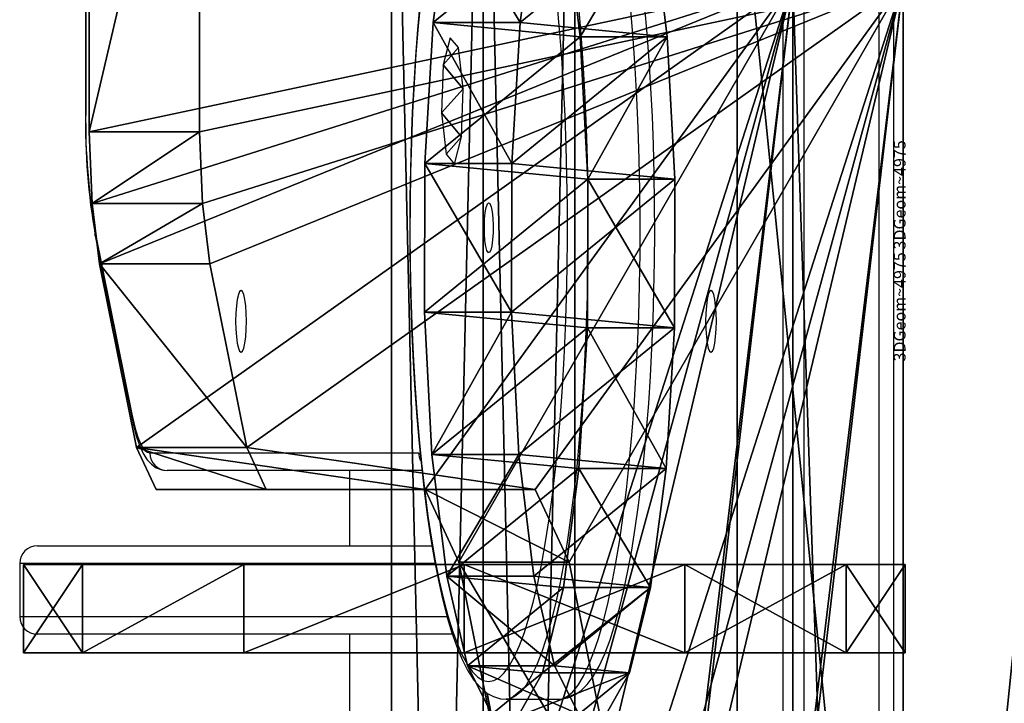
# Model space of a CAD drawing. Units: centimetres. Extents: x -298 to 297, y -334 to 356.
# Drawn here: x -142 to -126, y 42 to 54 of the extents above; entities that cross this region are included whole.
import ezdxf

# ---------------------------------------------------------------- set-up
doc = ezdxf.new("R2010")
doc.units = ezdxf.units.CM
doc.header["$LTSCALE"] = 2.54
doc.layers.get('0').update_dxf_attribs({"true_color": 0xff5454})
doc.layers.add('VP-EQ', color=7, linetype='Continuous', true_color=0x8a3492)

# ---------------------------------------------------------------- blocks, each defined once
blk = doc.blocks.new('3DGeom_4975_Defintion')
blk = doc.blocks.new('liczyd_o_STEEL__WOODEN_LOW')
at = {"color": 0, "extrusion": (1, 1.89358e-15, 2.85092e-15)}
ref = blk.add_blockref('3DGeom_4975_Defintion', (246.819, 144.996, -12.909), dxfattribs=dict(at, xscale=0.005905449859739288, yscale=0.005905449859739288, zscale=0.005905449859739288, rotation=179.9999999999999))
ref.add_attrib('Skp_ComponentInstanceName', '3DGeom~4975', (0, 0), dxfattribs={"height": 0.2})
blk = doc.blocks.new('Grupuj_28')
at = {"color": 0}
mesh = blk.add_polyface(dxfattribs=at)
corners = [(2.003, 0.74, 11.619), (1.145, 0.042, 6.756), (1.584, 0, 9.242), (0.731, 0.862, 4.404), (2.362, 2.19, 13.655), (0.38, 2.38, 2.417), (2.625, 4.207, 15.15), (0.129, 4.447, 0.989), (2.768, 6.595, 15.957), (0, 6.861, 0.26), (2.775, 9.12, 15.999), (0.007, 9.386, 0.302), (2.647, 11.534, 15.27), (0.15, 11.774, 1.11), (2.395, 13.601, 13.842), (0.413, 13.791, 2.604), (2.044, 15.119, 11.855), (0.772, 15.241, 4.64), (1.63, 15.939, 9.504), (1.191, 15.981, 7.017)]
mesh.append_faces([[corners[k] for k in face] for face in [(0, 1, 2), (17, 18, 19)]], dxfattribs={"vtx0": -1, "color": 0})
mesh.append_faces([[corners[k] for k in face] for face in [(1, 0, 3), (3, 4, 5), (5, 6, 7), (7, 8, 9), (9, 10, 11), (11, 12, 13), (13, 14, 15), (15, 16, 17)]], dxfattribs={"vtx0": -1, "vtx1": -1, "color": 0})
mesh.append_faces([[corners[k] for k in face] for face in [(3, 0, 4), (5, 4, 6), (7, 6, 8), (9, 8, 10), (11, 10, 12), (13, 12, 14), (15, 14, 16), (17, 16, 18)]], dxfattribs={"vtx0": -1, "vtx2": -1, "color": 0})
at = {"color": 18, "true_color": 0x010101}
mesh = blk.add_polyface(dxfattribs=at)
corners = [(2.622, 0.042, 6.495), (3.48, 0.74, 11.359), (3.061, 0, 8.981), (2.208, 0.862, 4.144), (3.839, 2.19, 13.394), (1.857, 2.38, 2.157), (4.103, 4.207, 14.889), (1.606, 4.447, 0.729), (4.245, 6.595, 15.697), (1.477, 6.861), (4.252, 9.12, 15.738), (1.485, 9.386, 0.041), (4.124, 11.534, 15.009), (1.627, 11.774, 0.849), (3.872, 13.601, 13.582), (1.891, 13.791, 2.344), (3.522, 15.119, 11.595), (2.249, 15.241, 4.38), (3.107, 15.939, 9.243), (2.669, 15.981, 6.757)]
mesh.append_faces([[corners[k] for k in face] for face in [(0, 1, 2), (18, 17, 19)]], dxfattribs={"vtx0": -1, "color": 18})
mesh.append_faces([[corners[k] for k in face] for face in [(1, 3, 4), (4, 5, 6), (6, 7, 8), (8, 9, 10), (10, 11, 12), (12, 13, 14), (14, 15, 16), (16, 17, 18)]], dxfattribs={"vtx0": -1, "vtx1": -1, "color": 18})
mesh.append_faces([[corners[k] for k in face] for face in [(1, 0, 3), (4, 3, 5), (6, 5, 7), (8, 7, 9), (10, 9, 11), (12, 11, 13), (14, 13, 15), (16, 15, 17)]], dxfattribs={"vtx0": -1, "vtx2": -1, "color": 18})
mesh = blk.add_polyface(dxfattribs=at)
corners = [(0.413, 13.791, 2.604), (1.627, 11.774, 0.849), (0.15, 11.774, 1.11), (1.891, 13.791, 2.344)]
mesh.append_faces([[corners[k] for k in face] for face in [(0, 1, 2), (1, 0, 3)]], dxfattribs={"vtx0": -1, "color": 18})
mesh = blk.add_polyface(dxfattribs=at)
corners = [(2.647, 11.534, 15.27), (3.872, 13.601, 13.582), (2.395, 13.601, 13.842), (4.124, 11.534, 15.009)]
mesh.append_faces([[corners[k] for k in face] for face in [(0, 1, 2), (1, 0, 3)]], dxfattribs={"vtx0": -1, "color": 18})
mesh = blk.add_polyface(dxfattribs=at)
corners = [(0.15, 11.774, 1.11), (1.485, 9.386, 0.041), (0.007, 9.386, 0.302), (1.627, 11.774, 0.849)]
mesh.append_faces([[corners[k] for k in face] for face in [(0, 1, 2), (1, 0, 3)]], dxfattribs={"vtx0": -1, "color": 18})
mesh = blk.add_polyface(dxfattribs=at)
corners = [(2.775, 9.12, 15.999), (4.124, 11.534, 15.009), (2.647, 11.534, 15.27), (4.252, 9.12, 15.738)]
mesh.append_faces([[corners[k] for k in face] for face in [(0, 1, 2), (1, 0, 3)]], dxfattribs={"vtx0": -1, "color": 18})
mesh = blk.add_polyface(dxfattribs=at)
corners = [(0.007, 9.386, 0.302), (1.477, 6.861), (0, 6.861, 0.26), (1.485, 9.386, 0.041)]
mesh.append_faces([[corners[k] for k in face] for face in [(0, 1, 2), (1, 0, 3)]], dxfattribs={"vtx0": -1, "color": 18})
mesh = blk.add_polyface(dxfattribs=at)
corners = [(4.245, 6.595, 15.697), (2.775, 9.12, 15.999), (2.768, 6.595, 15.957), (4.252, 9.12, 15.738)]
mesh.append_faces([[corners[k] for k in face] for face in [(0, 1, 2), (1, 0, 3)]], dxfattribs={"vtx0": -1, "color": 18})
mesh = blk.add_polyface(dxfattribs=at)
corners = [(1.477, 6.861), (0.129, 4.447, 0.989), (0, 6.861, 0.26), (1.606, 4.447, 0.729)]
mesh.append_faces([[corners[k] for k in face] for face in [(0, 1, 2), (1, 0, 3)]], dxfattribs={"vtx0": -1, "color": 18})
mesh = blk.add_polyface(dxfattribs=at)
corners = [(4.103, 4.207, 14.889), (2.768, 6.595, 15.957), (2.625, 4.207, 15.15), (4.245, 6.595, 15.697)]
mesh.append_faces([[corners[k] for k in face] for face in [(0, 1, 2), (1, 0, 3)]], dxfattribs={"vtx0": -1, "color": 18})
mesh = blk.add_polyface(dxfattribs=at)
corners = [(1.606, 4.447, 0.729), (0.38, 2.38, 2.417), (0.129, 4.447, 0.989), (1.857, 2.38, 2.157)]
mesh.append_faces([[corners[k] for k in face] for face in [(0, 1, 2), (1, 0, 3)]], dxfattribs={"vtx0": -1, "color": 18})
mesh = blk.add_polyface(dxfattribs=at)
corners = [(3.839, 2.19, 13.394), (2.625, 4.207, 15.15), (2.362, 2.19, 13.655), (4.103, 4.207, 14.889)]
mesh.append_faces([[corners[k] for k in face] for face in [(0, 1, 2), (1, 0, 3)]], dxfattribs={"vtx0": -1, "color": 18})
mesh = blk.add_polyface(dxfattribs=at)
corners = [(2.208, 0.862, 4.144), (0.38, 2.38, 2.417), (1.857, 2.38, 2.157), (0.731, 0.862, 4.404)]
mesh.append_faces([[corners[k] for k in face] for face in [(0, 1, 2), (1, 0, 3)]], dxfattribs={"vtx0": -1, "color": 18})
mesh = blk.add_polyface(dxfattribs=at)
corners = [(3.839, 2.19, 13.394), (2.003, 0.74, 11.619), (3.48, 0.74, 11.359), (2.362, 2.19, 13.655)]
mesh.append_faces([[corners[k] for k in face] for face in [(0, 1, 2), (1, 0, 3)]], dxfattribs={"vtx0": -1, "color": 18})
mesh = blk.add_polyface(dxfattribs=at)
corners = [(2.622, 0.042, 6.495), (0.731, 0.862, 4.404), (2.208, 0.862, 4.144), (1.145, 0.042, 6.756)]
mesh.append_faces([[corners[k] for k in face] for face in [(0, 1, 2), (1, 0, 3)]], dxfattribs={"vtx0": -1, "color": 18})
mesh = blk.add_polyface(dxfattribs=at)
corners = [(3.48, 0.74, 11.359), (1.584, 0, 9.242), (3.061, 0, 8.981), (2.003, 0.74, 11.619)]
mesh.append_faces([[corners[k] for k in face] for face in [(0, 1, 2), (1, 0, 3)]], dxfattribs={"vtx0": -1, "color": 18})
blk = doc.blocks.new('Komponent_3')
at = {"color": 40, "true_color": 0xffdd00}
blk.add_blockref('Grupuj_28', (0, 0), dxfattribs=at)
blk = doc.blocks.new('Grupuj_86')
at = {"color": 0}
mesh = blk.add_polyface(dxfattribs=at)
corners = [(1.002, 11.223), (1.002, 3.741), (0, 7.482), (3.741, 13.962), (3.741, 1.002), (7.482, 14.964), (7.482, 0), (11.223, 13.962), (11.223, 1.002), (13.962, 11.223), (13.962, 3.741), (14.964, 7.482)]
mesh.append_faces([[corners[k] for k in face] for face in [(0, 1, 2), (10, 9, 11)]], dxfattribs={"vtx0": -1, "color": 0})
mesh.append_faces([[corners[k] for k in face] for face in [(1, 3, 4), (4, 5, 6), (6, 7, 8), (8, 9, 10)]], dxfattribs={"vtx0": -1, "vtx1": -1, "color": 0})
mesh.append_faces([[corners[k] for k in face] for face in [(1, 0, 3), (4, 3, 5), (6, 5, 7), (8, 7, 9)]], dxfattribs={"vtx0": -1, "vtx2": -1, "color": 0})
mesh = blk.add_polyface(dxfattribs=at)
corners = [(1.002, 3.741, 1.5), (1.002, 11.223, 1.5), (0, 7.482, 1.5), (3.741, 13.962, 1.5), (3.741, 1.002, 1.5), (7.482, 0, 1.5), (7.482, 14.964, 1.5), (11.223, 1.002, 1.5), (11.223, 13.962, 1.5), (13.962, 11.223, 1.5), (13.962, 3.741, 1.5), (14.964, 7.482, 1.5)]
mesh.append_faces([[corners[k] for k in face] for face in [(0, 1, 2), (9, 10, 11)]], dxfattribs={"vtx0": -1, "color": 0})
mesh.append_faces([[corners[k] for k in face] for face in [(1, 0, 3), (3, 5, 6), (6, 7, 8), (8, 7, 9)]], dxfattribs={"vtx0": -1, "vtx1": -1, "color": 0})
mesh.append_faces([[corners[k] for k in face] for face in [(3, 0, 4), (3, 4, 5), (6, 5, 7), (9, 7, 10)]], dxfattribs={"vtx0": -1, "vtx2": -1, "color": 0})
at = {"color": 18, "true_color": 0x010101}
mesh = blk.add_polyface(dxfattribs=at)
corners = [(3.741, 13.962), (7.482, 14.964, 1.5), (7.482, 14.964), (3.741, 13.962, 1.5)]
mesh.append_faces([[corners[k] for k in face] for face in [(0, 1, 2), (1, 0, 3)]], dxfattribs={"vtx0": -1, "color": 18})
mesh = blk.add_polyface(dxfattribs=at)
corners = [(7.482, 14.964), (11.223, 13.962, 1.5), (11.223, 13.962), (7.482, 14.964, 1.5)]
mesh.append_faces([[corners[k] for k in face] for face in [(0, 1, 2), (1, 0, 3)]], dxfattribs={"vtx0": -1, "color": 18})
mesh = blk.add_polyface(dxfattribs=at)
corners = [(3.741, 13.962, 1.5), (1.002, 11.223), (1.002, 11.223, 1.5), (3.741, 13.962)]
mesh.append_faces([[corners[k] for k in face] for face in [(0, 1, 2), (1, 0, 3)]], dxfattribs={"vtx0": -1, "color": 18})
mesh = blk.add_polyface(dxfattribs=at)
corners = [(13.962, 11.223), (11.223, 13.962, 1.5), (13.962, 11.223, 1.5), (11.223, 13.962)]
mesh.append_faces([[corners[k] for k in face] for face in [(0, 1, 2), (1, 0, 3)]], dxfattribs={"vtx0": -1, "color": 18})
mesh = blk.add_polyface(dxfattribs=at)
corners = [(1.002, 11.223, 1.5), (0, 7.482), (0, 7.482, 1.5), (1.002, 11.223)]
mesh.append_faces([[corners[k] for k in face] for face in [(0, 1, 2), (1, 0, 3)]], dxfattribs={"vtx0": -1, "color": 18})
mesh = blk.add_polyface(dxfattribs=at)
corners = [(14.964, 7.482), (13.962, 11.223, 1.5), (14.964, 7.482, 1.5), (13.962, 11.223)]
mesh.append_faces([[corners[k] for k in face] for face in [(0, 1, 2), (1, 0, 3)]], dxfattribs={"vtx0": -1, "color": 18})
mesh = blk.add_polyface(dxfattribs=at)
corners = [(0, 7.482, 1.5), (1.002, 3.741), (1.002, 3.741, 1.5), (0, 7.482)]
mesh.append_faces([[corners[k] for k in face] for face in [(0, 1, 2), (1, 0, 3)]], dxfattribs={"vtx0": -1, "color": 18})
mesh = blk.add_polyface(dxfattribs=at)
corners = [(13.962, 3.741), (14.964, 7.482, 1.5), (13.962, 3.741, 1.5), (14.964, 7.482)]
mesh.append_faces([[corners[k] for k in face] for face in [(0, 1, 2), (1, 0, 3)]], dxfattribs={"vtx0": -1, "color": 18})
mesh = blk.add_polyface(dxfattribs=at)
corners = [(3.741, 1.002, 1.5), (1.002, 3.741), (3.741, 1.002), (1.002, 3.741, 1.5)]
mesh.append_faces([[corners[k] for k in face] for face in [(0, 1, 2), (1, 0, 3)]], dxfattribs={"vtx0": -1, "color": 18})
mesh = blk.add_polyface(dxfattribs=at)
corners = [(11.223, 1.002), (13.962, 3.741, 1.5), (11.223, 1.002, 1.5), (13.962, 3.741)]
mesh.append_faces([[corners[k] for k in face] for face in [(0, 1, 2), (1, 0, 3)]], dxfattribs={"vtx0": -1, "color": 18})
mesh = blk.add_polyface(dxfattribs=at)
corners = [(7.482, 0, 1.5), (3.741, 1.002), (7.482, 0), (3.741, 1.002, 1.5)]
mesh.append_faces([[corners[k] for k in face] for face in [(0, 1, 2), (1, 0, 3)]], dxfattribs={"vtx0": -1, "color": 18})
mesh = blk.add_polyface(dxfattribs=at)
corners = [(11.223, 1.002), (7.482, 0, 1.5), (7.482, 0), (11.223, 1.002, 1.5)]
mesh.append_faces([[corners[k] for k in face] for face in [(0, 1, 2), (1, 0, 3)]], dxfattribs={"vtx0": -1, "color": 18})
blk = doc.blocks.new('3DGeom_4975_Defintion_2')
at = {"color": 152, "true_color": 0x007db7, "xscale": 169.3351097293285, "yscale": 169.3351097293285, "zscale": 169.3351097293285, "rotation": 360}
blk.add_blockref('Grupuj_86', (39259.7, 22016.1), dxfattribs=at)
blk = doc.blocks.new('liczyd_o_STEEL__WOODEN_LOW_1')
at = {"color": 0, "extrusion": (1, 1.89358e-15, 2.85092e-15), "xscale": 0.005905449859739288, "yscale": 0.005905449859739288, "zscale": 0.005905449859739288, "rotation": 179.9999999999999}
blk.add_blockref('3DGeom_4975_Defintion_2', (246.819, 144.996, -12.909), dxfattribs=at)
blk = doc.blocks.new('Grupuj_27')
at = {"color": 0}
mesh = blk.add_polyface(dxfattribs=at)
corners = [(11.146, 0, 63.545), (0.152, 0.875, 1.191), (0.516, 0, 3.255), (11.245, 0.188, 64.103), (11.296, 0.55, 64.391), (11.316, 0.976, 64.506), (0, 2.97, 0.33), (11.316, 3.469, 64.506), (0, 10.665, 0.33), (11.331, 3.807, 64.593), (11.367, 4.059, 64.796), (11.621, 4.79, 66.237), (11.796, 5.786, 67.229), (11.908, 7.046, 67.866), (11.947, 8.421, 68.082), (5.702, 17.033, 32.666), (6.278, 18.27, 35.935), (7.245, 23.088, 41.417), (7.461, 24.827, 42.641), (11.947, 63.379, 68.082), (0.052, 11.88, 0.623), (0.178, 12.9, 1.337), (0.865, 16.32, 5.235), (7.548, 26.904, 43.135), (7.548, 44.896, 43.135), (7.461, 46.973, 42.641), (7.245, 48.712, 41.417), (6.278, 53.53, 35.935), (5.702, 54.767, 32.666), (0.804, 55.48, 4.889), (0.178, 58.596, 1.337), (0.052, 59.615, 0.623), (0, 60.831, 0.33), (0, 68.83, 0.33), (11.908, 64.754, 67.866), (11.796, 66.014, 67.229), (11.621, 67.01, 66.237), (11.4, 67.648, 64.98), (11.34, 67.895, 64.643), (11.316, 68.331, 64.506), (11.316, 70.824, 64.506), (0.152, 70.925, 1.191), (11.264, 71.501, 64.212), (0.516, 71.8, 3.255), (11.146, 71.8, 63.545), (1.136, 54.767, 6.774), (1.197, 17.033, 7.121)]
mesh.append_faces([[corners[k] for k in face] for face in [(0, 1, 2), (43, 42, 44)]], dxfattribs={"vtx0": -1, "color": 0})
mesh.append_faces([[corners[k] for k in face] for face in [(1, 5, 6), (6, 7, 8), (15, 14, 16), (16, 14, 17), (17, 14, 18), (8, 15, 20), (20, 15, 21), (21, 15, 22), (18, 19, 23), (23, 19, 24), (24, 19, 25), (25, 19, 26), (26, 19, 27), (27, 19, 28), (29, 19, 30), (30, 19, 31), (31, 19, 32), (32, 19, 33), (33, 40, 41), (41, 42, 43)]], dxfattribs={"vtx0": -1, "vtx1": -1, "color": 0})
mesh.append_faces([[corners[k] for k in face] for face in [(8, 14, 15), (28, 19, 29)]], dxfattribs={"vtx0": -1, "vtx1": -1, "vtx2": -1, "color": 0})
mesh.append_faces([[corners[k] for k in face] for face in [(1, 0, 3), (1, 3, 4), (1, 4, 5), (6, 5, 7), (8, 7, 9), (8, 9, 10), (8, 10, 11), (8, 11, 12), (8, 12, 13), (8, 13, 14), (18, 14, 19), (33, 19, 34), (33, 34, 35), (33, 35, 36), (33, 36, 37), (33, 37, 38), (33, 38, 39), (33, 39, 40), (41, 40, 42)]], dxfattribs={"vtx0": -1, "vtx2": -1, "color": 0})
mesh.append_faces([[corners[k] for k in face] for face in [(46, 22, 15)]], dxfattribs={"vtx1": -1, "color": 0})
mesh.append_faces([[corners[k] for k in face] for face in [(29, 45, 28)]], dxfattribs={"vtx2": -1, "color": 0})
mesh = blk.add_polyface(dxfattribs=at)
corners = [(3.069, 17.033, 6.791), (7.573, 17.033, 32.336), (2.736, 16.32, 4.906), (2.675, 55.48, 4.559), (7.573, 54.767, 32.336), (3.007, 54.767, 6.444), (2.023, 0.875, 0.861), (13.018, 0, 63.215), (2.387, 0, 2.925), (13.116, 0.188, 63.773), (13.167, 0.55, 64.062), (13.187, 0.976, 64.176), (1.871, 2.97), (13.187, 3.469, 64.176), (1.871, 10.665), (13.203, 3.807, 64.263), (13.238, 4.059, 64.466), (13.492, 4.79, 65.907), (13.667, 5.786, 66.899), (13.78, 7.046, 67.536), (13.818, 8.421, 67.752), (8.149, 18.27, 35.605), (9.116, 23.088, 41.087), (9.332, 24.827, 42.311), (13.818, 63.379, 67.752), (1.923, 11.88, 0.293), (2.049, 12.9, 1.007), (9.419, 26.904, 42.805), (9.419, 44.896, 42.805), (9.332, 46.973, 42.311), (9.116, 48.712, 41.087), (8.149, 53.53, 35.605), (2.049, 58.596, 1.007), (1.923, 59.615, 0.293), (1.871, 60.831), (1.871, 68.83), (13.78, 64.754, 67.536), (13.667, 66.014, 66.899), (13.492, 67.01, 65.907), (13.271, 67.648, 64.65), (13.211, 67.895, 64.313), (13.187, 68.331, 64.176), (13.187, 70.824, 64.176), (2.023, 70.925, 0.861), (13.135, 71.501, 63.882), (2.387, 71.8, 2.925), (13.018, 71.8, 63.215)]
mesh.append_faces([[corners[k] for k in face] for face in [(3, 4, 5), (6, 7, 8), (44, 45, 46)]], dxfattribs={"vtx0": -1, "color": 0})
mesh.append_faces([[corners[k] for k in face] for face in [(7, 6, 9), (9, 6, 10), (10, 6, 11), (11, 12, 13), (13, 14, 15), (15, 14, 16), (16, 14, 17), (17, 14, 18), (18, 14, 19), (19, 14, 20), (20, 23, 24), (24, 35, 36), (36, 35, 37), (37, 35, 38), (38, 35, 39), (39, 35, 40), (40, 35, 41), (41, 35, 42), (42, 43, 44)]], dxfattribs={"vtx0": -1, "vtx1": -1, "color": 0})
mesh.append_faces([[corners[k] for k in face] for face in [(20, 14, 1), (24, 4, 3)]], dxfattribs={"vtx0": -1, "vtx1": -1, "vtx2": -1, "color": 0})
mesh.append_faces([[corners[k] for k in face] for face in [(11, 6, 12), (13, 12, 14), (20, 1, 21), (20, 21, 22), (20, 22, 23), (1, 14, 25), (1, 25, 26), (1, 26, 2), (24, 23, 27), (24, 27, 28), (24, 28, 29), (24, 29, 30), (24, 30, 31), (24, 31, 4), (24, 3, 32), (24, 32, 33), (24, 33, 34), (24, 34, 35), (42, 35, 43), (44, 43, 45)]], dxfattribs={"vtx0": -1, "vtx2": -1, "color": 0})
mesh.append_faces([[corners[k] for k in face] for face in [(0, 1, 2)]], dxfattribs={"vtx1": -1, "color": 0})
at = {"color": 18, "true_color": 0x010101}
mesh = blk.add_polyface(dxfattribs=at)
corners = [(1.871, 68.83), (0, 60.831, 0.33), (0, 68.83, 0.33), (1.871, 60.831)]
mesh.append_faces([[corners[k] for k in face] for face in [(0, 1, 2), (1, 0, 3)]], dxfattribs={"vtx0": -1, "color": 18})
mesh = blk.add_polyface(dxfattribs=at)
corners = [(13.818, 8.421, 67.752), (11.947, 63.379, 68.082), (11.947, 8.421, 68.082), (13.818, 63.379, 67.752)]
mesh.append_faces([[corners[k] for k in face] for face in [(0, 1, 2), (1, 0, 3)]], dxfattribs={"vtx0": -1, "color": 18})
mesh = blk.add_polyface(dxfattribs=at)
corners = [(1.871, 60.831), (0.052, 59.615, 0.623), (0, 60.831, 0.33), (1.923, 59.615, 0.293)]
mesh.append_faces([[corners[k] for k in face] for face in [(0, 1, 2), (1, 0, 3)]], dxfattribs={"vtx0": -1, "color": 18})
mesh = blk.add_polyface(dxfattribs=at)
corners = [(1.923, 59.615, 0.293), (0.178, 58.596, 1.337), (0.052, 59.615, 0.623), (2.049, 58.596, 1.007)]
mesh.append_faces([[corners[k] for k in face] for face in [(0, 1, 2), (1, 0, 3)]], dxfattribs={"vtx0": -1, "color": 18})
mesh = blk.add_polyface(dxfattribs=at)
corners = [(2.675, 55.48, 4.559), (0.178, 58.596, 1.337), (2.049, 58.596, 1.007), (0.804, 55.48, 4.889)]
mesh.append_faces([[corners[k] for k in face] for face in [(0, 1, 2), (1, 0, 3)]], dxfattribs={"vtx0": -1, "color": 18})
mesh = blk.add_polyface(dxfattribs=at)
corners = [(3.007, 54.767, 6.444), (0.804, 55.48, 4.889), (2.675, 55.48, 4.559), (1.136, 54.767, 6.774)]
mesh.append_faces([[corners[k] for k in face] for face in [(0, 1, 2), (1, 0, 3)]], dxfattribs={"vtx0": -1, "color": 18})
mesh = blk.add_polyface(dxfattribs=at)
corners = [(7.573, 54.767, 32.336), (1.136, 54.767, 6.774), (3.007, 54.767, 6.444), (5.702, 54.767, 32.666)]
mesh.append_faces([[corners[k] for k in face] for face in [(0, 1, 2), (1, 0, 3)]], dxfattribs={"vtx0": -1, "color": 18})
mesh = blk.add_polyface(dxfattribs=at)
corners = [(8.149, 53.53, 35.605), (5.702, 54.767, 32.666), (7.573, 54.767, 32.336), (6.278, 53.53, 35.935)]
mesh.append_faces([[corners[k] for k in face] for face in [(0, 1, 2), (1, 0, 3)]], dxfattribs={"vtx0": -1, "color": 18})
mesh = blk.add_polyface(dxfattribs=at)
corners = [(9.116, 48.712, 41.087), (6.278, 53.53, 35.935), (8.149, 53.53, 35.605), (7.245, 48.712, 41.417)]
mesh.append_faces([[corners[k] for k in face] for face in [(0, 1, 2), (1, 0, 3)]], dxfattribs={"vtx0": -1, "color": 18})
blk = doc.blocks.new('Grupuj_29')
at = {"color": 0}
mesh = blk.add_polyface(dxfattribs=at)
corners = [(0.343, 53.563, 1.946), (0.08, 53.272, 0.453), (0.222, 53.104, 1.259), (0, 53.97), (0.372, 54.382, 2.111), (0.029, 54.788, 0.166), (0.292, 55.079, 1.659), (0.15, 55.248, 0.853)]
mesh.append_faces([[corners[k] for k in face] for face in [(0, 1, 2), (5, 6, 7)]], dxfattribs={"vtx0": -1, "color": 0})
mesh.append_faces([[corners[k] for k in face] for face in [(1, 0, 3), (3, 4, 5)]], dxfattribs={"vtx0": -1, "vtx1": -1, "color": 0})
mesh.append_faces([[corners[k] for k in face] for face in [(3, 0, 4), (5, 4, 6)]], dxfattribs={"vtx0": -1, "vtx2": -1, "color": 0})
blk = doc.blocks.new('Grupuj_3')
at = {"color": 0}
mesh = blk.add_polyface(dxfattribs=at)
corners = [(0, 68, 2.7), (0, 0, 0.9), (0, 0, 2.7), (0, 68, 0.9)]
mesh.append_faces([[corners[k] for k in face] for face in [(0, 1, 2), (1, 0, 3)]], dxfattribs={"vtx0": -1, "color": 0})
mesh = blk.add_polyface(dxfattribs=at)
corners = [(1.559, 0, 3.6), (0, 68, 2.7), (0, 0, 2.7), (1.559, 68, 3.6)]
mesh.append_faces([[corners[k] for k in face] for face in [(0, 1, 2), (1, 0, 3)]], dxfattribs={"vtx0": -1, "color": 0})
mesh = blk.add_polyface(dxfattribs=at)
corners = [(1.559, 68), (0, 0, 0.9), (0, 68, 0.9), (1.559, 0)]
mesh.append_faces([[corners[k] for k in face] for face in [(0, 1, 2), (1, 0, 3)]], dxfattribs={"vtx0": -1, "color": 0})
mesh = blk.add_polyface(dxfattribs=at)
corners = [(3.118, 68, 0.9), (1.559, 0), (1.559, 68), (3.118, 0, 0.9)]
mesh.append_faces([[corners[k] for k in face] for face in [(0, 1, 2), (1, 0, 3)]], dxfattribs={"vtx0": -1, "color": 0})
mesh = blk.add_polyface(dxfattribs=at)
corners = [(3.118, 0, 2.7), (1.559, 68, 3.6), (1.559, 0, 3.6), (3.118, 68, 2.7)]
mesh.append_faces([[corners[k] for k in face] for face in [(0, 1, 2), (1, 0, 3)]], dxfattribs={"vtx0": -1, "color": 0})
mesh = blk.add_polyface(dxfattribs=at)
corners = [(3.118, 68, 0.9), (3.118, 0, 2.7), (3.118, 0, 0.9), (3.118, 68, 2.7)]
mesh.append_faces([[corners[k] for k in face] for face in [(0, 1, 2), (1, 0, 3)]], dxfattribs={"vtx0": -1, "color": 0})
blk = doc.blocks.new('Komponent_23')
at = {"color": 0}
blk.add_blockref('Grupuj_3', (0, 0), dxfattribs=at)
blk = doc.blocks.new('Grupuj_20')
at = {"color": 0}
blk.add_blockref('Komponent_23', (10.115, 2.776, 57.275), dxfattribs=at)
blk = doc.blocks.new('Grupuj_31')
at = {"color": 0}
mesh = blk.add_polyface(dxfattribs=at)
corners = [(209.715, 0, 1.5), (6, 6, 1.5), (6, 0, 1.5), (6.1, 65.717, 1.5), (6.1, 71.817, 1.5), (144.179, 61.308, 1.5), (143.233, 62.382, 1.5), (143.089, 62.912, 1.5), (145.225, 60.332, 1.5), (146.362, 59.463, 1.5), (147.579, 58.71, 1.5), (148.863, 58.08, 1.5), (150.204, 57.579, 1.5), (151.587, 57.212, 1.5), (152.089, 57.295, 1.5), (153.056, 57.954, 1.5), (153.353, 58.424, 1.5), (166.943, 58.358, 1.5), (167.292, 57.909, 1.5), (168.284, 57.233, 1.5), (168.542, 57.189, 1.5), (170.067, 57.576, 1.5), (194.834, 22.049, 1.5), (171.672, 58.192, 1.5), (173.193, 58.993, 1.5), (174.609, 59.968, 1.5), (194.033, 23.57, 1.5), (175.901, 61.103, 1.5), (177.049, 62.382, 1.5), (177.194, 62.912, 1.5), (193.417, 25.175, 1.5), (193.067, 26.551, 1.5), (193.053, 45.255, 1.5), (195.809, 20.632, 1.5), (196.944, 19.341, 1.5), (198.223, 18.192, 1.5), (198.753, 18.048, 1.5), (199.913, 18.208, 1.5), (200.345, 18.489, 1.5), (200.468, 18.99, 1.5), (200.472, 52.856, 1.5), (215.815, 6.1, 1.5), (209.715, 65.717, 1.5), (209.715, 6.1, 1.5), (215.815, 65.717, 1.5), (144.031, 64.627, 1.5), (209.715, 71.817, 1.5), (143.513, 64.491, 1.5), (143.242, 64.029, 1.5), (145.2, 64.465, 1.5), (145.609, 64.215, 1.5), (146.963, 62.793, 1.5), (148.539, 61.621, 1.5), (150.291, 60.733, 1.5), (152.168, 60.155, 1.5), (152.6, 59.865, 1.5), (175.126, 64.472, 1.5), (153.24, 58.927, 1.5), (174.674, 64.215, 1.5), (167.97, 60.137, 1.5), (167.775, 60.001, 1.5), (167.043, 58.927, 1.5), (169.799, 60.658, 1.5), (171.625, 61.55, 1.5), (173.268, 62.748, 1.5), (176.252, 64.627, 1.5), (176.752, 64.504, 1.5), (177.041, 64.029, 1.5), (194.912, 49.881, 1.5), (194.117, 48.413, 1.5), (193.494, 46.865, 1.5), (195.871, 51.247, 1.5), (196.979, 52.495, 1.5), (198.223, 53.608, 1.5), (198.753, 53.753, 1.5), (199.869, 53.6, 1.5), (200.332, 53.329, 1.5), (193.159, 44.716, 1.5), (193.143, 27.06, 1.5), (193.795, 28.015, 1.5), (193.795, 43.785, 1.5), (194.243, 28.309, 1.5), (194.243, 43.492, 1.5), (194.767, 28.199, 1.5), (194.767, 43.602, 1.5), (195.758, 27.523, 1.5), (195.706, 44.242, 1.5), (195.996, 44.674, 1.5), (196.038, 27.06, 1.5), (196.574, 46.551, 1.5), (196.499, 25.443, 1.5), (197.39, 23.616, 1.5), (197.462, 48.303, 1.5), (198.588, 21.974, 1.5), (198.634, 49.878, 1.5), (200.056, 20.568, 1.5), (200.056, 51.233, 1.5), (200.313, 20.116, 1.5), (200.313, 51.685, 1.5), (0, 65.717, 1.5), (0, 6, 1.5)]
mesh.append_faces([[corners[k] for k in face] for face in [(0, 1, 2), (42, 41, 44), (58, 63, 64), (1, 99, 100)]], dxfattribs={"vtx0": -1, "color": 0})
mesh.append_faces([[corners[k] for k in face] for face in [(3, 0, 4), (5, 0, 8), (8, 0, 9), (9, 0, 10), (10, 0, 11), (11, 0, 12), (12, 0, 13), (13, 0, 14), (14, 0, 15), (15, 0, 16), (17, 0, 18), (18, 0, 19), (19, 0, 20), (20, 0, 21), (21, 22, 23), (23, 22, 24), (24, 22, 25), (25, 26, 27), (27, 26, 28), (28, 26, 29), (22, 0, 33), (33, 0, 34), (34, 0, 35), (35, 0, 36), (36, 0, 37), (37, 0, 38), (38, 0, 39), (41, 42, 43), (4, 45, 46), (45, 4, 47), (47, 4, 48), (48, 4, 7), (56, 16, 58), (59, 16, 60), (60, 16, 61), (61, 16, 17), (68, 29, 69), (69, 29, 70), (70, 29, 32), (46, 43, 42), (77, 79, 80), (80, 81, 82), (82, 83, 84), (84, 85, 86), (86, 85, 87), (87, 88, 89), (89, 91, 92), (92, 93, 94), (94, 95, 96), (96, 97, 98), (98, 39, 40), (99, 1, 3)]], dxfattribs={"vtx0": -1, "vtx1": -1, "color": 0})
mesh.append_faces([[corners[k] for k in face] for face in [(1, 0, 3), (4, 0, 5), (16, 0, 17), (21, 0, 22), (29, 31, 32), (39, 0, 40), (46, 55, 56), (58, 16, 59), (46, 29, 68), (46, 40, 0)]], dxfattribs={"vtx0": -1, "vtx1": -1, "vtx2": -1, "color": 0})
mesh.append_faces([[corners[k] for k in face] for face in [(4, 5, 6), (4, 6, 7), (25, 22, 26), (29, 26, 30), (29, 30, 31), (46, 45, 49), (46, 49, 50), (46, 50, 51), (46, 51, 52), (46, 52, 53), (46, 53, 54), (46, 54, 55), (56, 55, 57), (56, 57, 16), (58, 59, 62), (58, 62, 63), (46, 56, 65), (46, 65, 66), (46, 66, 67), (46, 67, 29), (46, 68, 71), (46, 71, 72), (46, 72, 73), (46, 73, 74), (46, 74, 75), (46, 75, 76), (46, 76, 40), (46, 0, 43), (31, 77, 32), (77, 31, 78), (77, 78, 79), (80, 79, 81), (82, 81, 83), (84, 83, 85), (87, 85, 88), (89, 88, 90), (89, 90, 91), (92, 91, 93), (94, 93, 95), (96, 95, 97), (98, 97, 39)]], dxfattribs={"vtx0": -1, "vtx2": -1, "color": 0})
mesh = blk.add_polyface(dxfattribs=at)
corners = [(193.159, 44.716), (193.067, 26.551), (193.053, 45.255), (193.143, 27.06), (193.795, 28.015), (193.795, 43.785), (194.243, 28.309), (194.243, 43.492), (194.767, 28.199), (194.767, 43.602), (195.758, 27.523), (195.706, 44.242), (195.996, 44.674), (196.038, 27.06), (196.574, 46.551), (196.499, 25.443), (197.39, 23.616), (197.462, 48.303), (198.588, 21.974), (198.634, 49.878), (200.056, 20.568), (200.056, 51.233), (200.313, 20.116), (200.313, 51.685), (200.468, 18.99), (200.472, 52.856), (209.715, 71.817), (6.1, 65.717), (6.1, 71.817), (144.031, 64.627), (143.513, 64.491), (143.242, 64.029), (143.089, 62.912), (145.2, 64.465), (145.609, 64.215), (146.963, 62.793), (148.539, 61.621), (150.291, 60.733), (152.168, 60.155), (152.6, 59.865), (175.126, 64.472), (153.24, 58.927), (153.353, 58.424), (174.674, 64.215), (167.97, 60.137), (167.775, 60.001), (167.043, 58.927), (166.943, 58.358), (169.799, 60.658), (171.625, 61.55), (173.268, 62.748), (176.252, 64.627), (176.752, 64.504), (177.041, 64.029), (177.194, 62.912), (194.912, 49.881), (194.117, 48.413), (193.494, 46.865), (195.871, 51.247), (196.979, 52.495), (198.223, 53.608), (198.753, 53.753), (199.869, 53.6), (200.332, 53.329), (215.815, 65.717), (209.715, 6.1), (209.715, 65.717), (215.815, 6.1), (0, 6), (0, 65.717), (6, 6), (6, 0), (209.715, 0), (144.179, 61.308), (143.233, 62.382), (145.225, 60.332), (146.362, 59.463), (147.579, 58.71), (148.863, 58.08), (150.204, 57.579), (151.587, 57.212), (152.089, 57.295), (153.056, 57.954), (167.292, 57.909), (168.284, 57.233), (168.542, 57.189), (170.067, 57.576), (194.834, 22.049), (171.672, 58.192), (173.193, 58.993), (174.609, 59.968), (194.033, 23.57), (175.901, 61.103), (177.049, 62.382), (193.417, 25.175), (195.809, 20.632), (196.944, 19.341), (198.223, 18.192), (198.753, 18.048), (199.913, 18.208), (200.345, 18.489)]
mesh.append_faces([[corners[k] for k in face] for face in [(26, 27, 28), (49, 43, 50), (65, 64, 67), (27, 68, 69)]], dxfattribs={"vtx0": -1, "color": 0})
mesh.append_faces([[corners[k] for k in face] for face in [(0, 1, 2), (1, 0, 3), (3, 0, 4), (4, 5, 6), (6, 7, 8), (8, 9, 10), (10, 12, 13), (13, 14, 15), (15, 14, 16), (16, 17, 18), (18, 19, 20), (20, 21, 22), (22, 23, 24), (29, 26, 33), (33, 26, 34), (34, 26, 35), (35, 26, 36), (36, 26, 37), (37, 26, 38), (38, 26, 39), (39, 40, 41), (41, 40, 42), (44, 43, 48), (48, 43, 49), (40, 26, 51), (51, 26, 52), (52, 26, 53), (53, 26, 54), (55, 26, 58), (58, 26, 59), (59, 26, 60), (60, 26, 61), (61, 26, 62), (62, 26, 63), (63, 26, 25), (64, 65, 66), (68, 27, 70), (70, 27, 71), (71, 27, 72), (73, 27, 74), (74, 27, 32), (87, 90, 91), (91, 54, 94), (94, 54, 1), (72, 66, 65)]], dxfattribs={"vtx0": -1, "vtx1": -1, "color": 0})
mesh.append_faces([[corners[k] for k in face] for face in [(27, 26, 29), (39, 26, 40), (42, 43, 44), (54, 26, 55), (72, 27, 73), (72, 42, 47), (72, 86, 87), (1, 54, 2), (72, 24, 25), (72, 25, 26)]], dxfattribs={"vtx0": -1, "vtx1": -1, "vtx2": -1, "color": 0})
mesh.append_faces([[corners[k] for k in face] for face in [(4, 0, 5), (6, 5, 7), (8, 7, 9), (10, 9, 11), (10, 11, 12), (13, 12, 14), (16, 14, 17), (18, 17, 19), (20, 19, 21), (22, 21, 23), (24, 23, 25), (27, 29, 30), (27, 30, 31), (27, 31, 32), (42, 40, 43), (42, 44, 45), (42, 45, 46), (42, 46, 47), (54, 55, 56), (54, 56, 57), (54, 57, 2), (72, 73, 75), (72, 75, 76), (72, 76, 77), (72, 77, 78), (72, 78, 79), (72, 79, 80), (72, 80, 81), (72, 81, 82), (72, 82, 42), (72, 47, 83), (72, 83, 84), (72, 84, 85), (72, 85, 86), (87, 86, 88), (87, 88, 89), (87, 89, 90), (91, 90, 92), (91, 92, 93), (91, 93, 54), (72, 87, 95), (72, 95, 96), (72, 96, 97), (72, 97, 98), (72, 98, 99), (72, 99, 100), (72, 100, 24), (72, 26, 66)]], dxfattribs={"vtx0": -1, "vtx2": -1, "color": 0})
at = {"color": 28, "true_color": 0x301b02}
mesh = blk.add_polyface(dxfattribs=at)
corners = [(0, 65.717, 1.5), (0, 6), (0, 6, 1.5), (0, 65.717)]
mesh.append_faces([[corners[k] for k in face] for face in [(0, 1, 2), (1, 0, 3)]], dxfattribs={"vtx0": -1, "color": 28})
blk = doc.blocks.new('Grupuj_10')
at = {"color": 253, "true_color": 0xa8a8a8}
blk.add_blockref('Grupuj_20', (2.069, 125.186), dxfattribs=at)
at = {"color": 18, "true_color": 0x020202}
blk.add_blockref('Grupuj_31', (18.056, 125.209, 89.561), dxfattribs=at)
at = {"color": 152, "true_color": 0x007db7}
blk.add_blockref('Grupuj_27', (7.054, 125.053, 42.766), dxfattribs=at)
at = {"color": 0}
blk.add_blockref('Komponent_3', (12.745, 175.965, 83.753), dxfattribs=at)
at = {"color": 0, "rotation": 90.00000000000001}
for name, p in [('liczyd_o_STEEL__WOODEN_LOW_1', (20.914, 189.953, 51.837)), ('liczyd_o_STEEL__WOODEN_LOW', (20.914, 183.89, 51.837)), ('liczyd_o_STEEL__WOODEN_LOW', (20.914, 181.99, 51.837))]:
    blk.add_blockref(name, p, dxfattribs=at)
at = {"color": 18, "true_color": 0x010101}
blk.add_blockref('Grupuj_29', (13.034, 132.236, 86.225), dxfattribs=at)
blk = doc.blocks.new('31032')
at = {"layer": 'VP-EQ', "color": 0, "linetype": 'Continuous', "lineweight": 25}
for p, q in [((1540.216, 1164.787), (1540.216, 1156.839)), ((1540.221, 1164.787), (1540.221, 1156.839)), ((1552.063, 1104.432), (1552.063, 1159.342)), ((1552.411, 1159.342), (1552.411, 1104.432)), ((1553.691, 1104.432), (1553.691, 1159.342)), ((1553.939, 1104.432), (1553.939, 1159.342)), ((1540.216, 1156.839), (1540.221, 1156.839)), ((1540.383, 1154.796), (1541.003, 1151.711)), ((1540.384, 1154.737), (1541.004, 1151.652)), ((1541.31, 1151.054), (1545.875, 1151.054)), ((1545.928, 1150.755), (1541.605, 1150.755)), ((1544.701, 1150.755), (1544.701, 1149.478)), ((1539.401, 1149.478), (1546.101, 1149.478)), ((1539.101, 1149.178), (1539.101, 1148.278)), ((1546.153, 1149.178), (1539.101, 1149.178)), ((1539.101, 1148.278), (1546.357, 1148.278)), ((1546.448, 1147.978), (1539.401, 1147.978)), ((1544.701, 1147.978), (1544.701, 1143.506)), ((1547.023, 1146.987), (1547.452, 1144.853)), ((1547.036, 1146.978), (1547.45, 1144.912)), ((1547.359, 1146.874), (1548.245, 1146.874))]:
    blk.add_line(p, q, dxfattribs=at)
at = {"layer": 'VP-EQ', "color": 0, "linetype": 'Continuous', "lineweight": 25, "flags": 128}
for points in [[(1545.895, 1158.678), (1545.855, 1158.235), (1545.82, 1157.779), (1545.79, 1157.312), (1545.766, 1156.835), (1545.746, 1156.351), (1545.733, 1155.86), (1545.725, 1155.392), (1545.724, 1155.298)], [(1548.591, 1158.568), (1548.631, 1158.086), (1548.666, 1157.59), (1548.694, 1157.081), (1548.717, 1156.562), (1548.733, 1156.036), (1548.744, 1155.505), (1548.748, 1154.971), (1548.746, 1154.437), (1548.738, 1153.904), (1548.723, 1153.376), (1548.703, 1152.854), (1548.677, 1152.342), (1548.644, 1151.84), (1548.606, 1151.353), (1548.563, 1150.881), (1548.514, 1150.427), (1548.459, 1149.993), (1548.4, 1149.58), (1548.337, 1149.191), (1548.269, 1148.828), (1548.196, 1148.491), (1548.12, 1148.184), (1548.041, 1147.906), (1547.959, 1147.659), (1547.874, 1147.444), (1547.786, 1147.263), (1547.697, 1147.115), (1547.607, 1147.002), (1547.515, 1146.924), (1547.422, 1146.882), (1547.359, 1146.874)], [(1548.241, 1146.878), (1548.283, 1146.875), (1548.409, 1146.9), (1548.524, 1146.95), (1548.63, 1147.024), (1548.732, 1147.125), (1548.835, 1147.261), (1548.938, 1147.438), (1549.035, 1147.647), (1549.124, 1147.882), (1549.207, 1148.14), (1549.285, 1148.422), (1549.358, 1148.727), (1549.427, 1149.055), (1549.491, 1149.404), (1549.551, 1149.775), (1549.606, 1150.165), (1549.656, 1150.573), (1549.702, 1150.998), (1549.743, 1151.439), (1549.779, 1151.892), (1549.809, 1152.358), (1549.835, 1152.833), (1549.855, 1153.317), (1549.869, 1153.806), (1549.879, 1154.3), (1549.882, 1154.796), (1549.88, 1155.292), (1549.873, 1155.787), (1549.86, 1156.278), (1549.842, 1156.763), (1549.818, 1157.241), (1549.789, 1157.71), (1549.755, 1158.167), (1549.716, 1158.611)], [(1548.245, 1146.874), (1548.308, 1146.882), (1548.401, 1146.924), (1548.493, 1147.002), (1548.584, 1147.115), (1548.673, 1147.263), (1548.76, 1147.444), (1548.845, 1147.659), (1548.928, 1147.906), (1549.007, 1148.184), (1549.083, 1148.491), (1549.155, 1148.828), (1549.223, 1149.191), (1549.287, 1149.58), (1549.346, 1149.993), (1549.4, 1150.427), (1549.449, 1150.881), (1549.493, 1151.353), (1549.531, 1151.84), (1549.563, 1152.342), (1549.589, 1152.854), (1549.61, 1153.376), (1549.624, 1153.904), (1549.632, 1154.437), (1549.634, 1154.971), (1549.63, 1155.505), (1549.62, 1156.036), (1549.603, 1156.562), (1549.58, 1157.081), (1549.552, 1157.59), (1549.517, 1158.086), (1549.477, 1158.568)], [(1545.728, 1155.295), (1545.726, 1154.775), (1545.731, 1154.255), (1545.741, 1153.739), (1545.757, 1153.227), (1545.78, 1152.723), (1545.808, 1152.229), (1545.842, 1151.747), (1545.881, 1151.279), (1545.926, 1150.827), (1545.976, 1150.394), (1546.031, 1149.982), (1546.091, 1149.592), (1546.155, 1149.225), (1546.223, 1148.885), (1546.295, 1148.572), (1546.371, 1148.288), (1546.45, 1148.033), (1546.531, 1147.81), (1546.615, 1147.62), (1546.701, 1147.462), (1546.789, 1147.338), (1546.878, 1147.248), (1546.968, 1147.194), (1547.058, 1147.174), (1547.148, 1147.19), (1547.238, 1147.24), (1547.327, 1147.325), (1547.415, 1147.445), (1547.501, 1147.599), (1547.586, 1147.786), (1547.668, 1148.005), (1547.747, 1148.256), (1547.823, 1148.536), (1547.895, 1148.846), (1547.964, 1149.183), (1548.029, 1149.546), (1548.089, 1149.934), (1548.145, 1150.344), (1548.195, 1150.775), (1548.241, 1151.224), (1548.281, 1151.69), (1548.315, 1152.171), (1548.344, 1152.664), (1548.367, 1153.167), (1548.384, 1153.677), (1548.395, 1154.194), (1548.4, 1154.713), (1548.399, 1155.233), (1548.392, 1155.751), (1548.378, 1156.266), (1548.359, 1156.774), (1548.334, 1157.273), (1548.303, 1157.762), (1548.266, 1158.237), (1548.224, 1158.697)], [(1545.908, 1158.751), (1545.865, 1158.293), (1545.828, 1157.819), (1545.796, 1157.332), (1545.77, 1156.834), (1545.75, 1156.327), (1545.736, 1155.813), (1545.728, 1155.295)], [(1545.724, 1155.298), (1545.722, 1155.037), (1545.723, 1154.541), (1545.729, 1154.045), (1545.741, 1153.554), (1545.759, 1153.067), (1545.782, 1152.588), (1545.81, 1152.118), (1545.843, 1151.658), (1545.881, 1151.212), (1545.925, 1150.78), (1545.973, 1150.364), (1546.026, 1149.966), (1546.083, 1149.586), (1546.145, 1149.228), (1546.211, 1148.891), (1546.281, 1148.577), (1546.355, 1148.286), (1546.434, 1148.02), (1546.517, 1147.779), (1546.606, 1147.562), (1546.704, 1147.369), (1546.812, 1147.199), (1546.922, 1147.072), (1547.031, 1146.98), (1547.144, 1146.918), (1547.263, 1146.883), (1547.36, 1146.877)], [(1546.99, 1154.897), (1546.994, 1155.021), (1547.005, 1155.132), (1547.021, 1155.22), (1547.04, 1155.278), (1547.062, 1155.299), (1547.084, 1155.283), (1547.104, 1155.23), (1547.12, 1155.146), (1547.132, 1155.037), (1547.137, 1154.914), (1547.136, 1154.788), (1547.128, 1154.669), (1547.115, 1154.568), (1547.097, 1154.495), (1547.076, 1154.455), (1547.054, 1154.453), (1547.033, 1154.487), (1547.014, 1154.557), (1547, 1154.654), (1546.992, 1154.771), (1546.99, 1154.897)], [(1540.384, 1154.737), (1540.382, 1154.752), (1540.383, 1154.796)], [(1542.858, 1152.762), (1542.882, 1152.78), (1542.904, 1152.832), (1542.923, 1152.916), (1542.937, 1153.025), (1542.946, 1153.151), (1542.95, 1153.287), (1542.946, 1153.423), (1542.937, 1153.55), (1542.923, 1153.658), (1542.904, 1153.742), (1542.882, 1153.794), (1542.858, 1153.812), (1542.835, 1153.794), (1542.813, 1153.742), (1542.794, 1153.658), (1542.779, 1153.55), (1542.77, 1153.423), (1542.767, 1153.287), (1542.77, 1153.151), (1542.779, 1153.025), (1542.794, 1152.916), (1542.813, 1152.832), (1542.835, 1152.78), (1542.858, 1152.762)], [(1550.837, 1152.762), (1550.861, 1152.78), (1550.883, 1152.832), (1550.901, 1152.916), (1550.916, 1153.025), (1550.925, 1153.151), (1550.928, 1153.287), (1550.925, 1153.423), (1550.916, 1153.55), (1550.901, 1153.658), (1550.883, 1153.742), (1550.861, 1153.794), (1550.837, 1153.812), (1550.813, 1153.794), (1550.791, 1153.742), (1550.773, 1153.658), (1550.758, 1153.55), (1550.749, 1153.423), (1550.746, 1153.287), (1550.749, 1153.151), (1550.758, 1153.025), (1550.773, 1152.916), (1550.791, 1152.832), (1550.813, 1152.78), (1550.837, 1152.762)], [(1541.004, 1151.652), (1541.002, 1151.667), (1541.003, 1151.711)], [(1541.003, 1151.711), (1541.036, 1151.563), (1541.071, 1151.431), (1541.108, 1151.318), (1541.146, 1151.224), (1541.186, 1151.15), (1541.226, 1151.097), (1541.268, 1151.065), (1541.31, 1151.054)], [(1541.004, 1151.652), (1541.026, 1151.548), (1541.074, 1151.361), (1541.129, 1151.194), (1541.197, 1151.043), (1541.266, 1150.935), (1541.336, 1150.86), (1541.417, 1150.803), (1541.511, 1150.766), (1541.605, 1150.755)]]:
    blk.add_lwpolyline(points, dxfattribs=at)
at = {"layer": 'VP-EQ', "color": 0, "linetype": 'Continuous', "lineweight": 25}
for centre, radius, start, end in [((1551.449, 1156.68), 11.234, 179.1892, 189.9604), ((1551.339, 1156.695), 11.119, 179.2549, 189.8306), ((1541.607, 1151.052), 0.298, 179.5651, 269.5597), ((1546.179, 1151.054), 0.304, 179.976, 206.419), ((1539.401, 1149.178), 0.3, 90, 180), ((1539.401, 1148.278), 0.3, 180, 270)]:
    blk.add_arc(centre, radius, start, end, dxfattribs=at)
blk = doc.blocks.new('31032 2d')
at = {"layer": 'VP-EQ', "color": 0}
blk.add_blockref('31032', (0, 0), dxfattribs=at)

msp = doc.modelspace()

# ---------------------------------------------------------------- block references
at = {"color": 0}
msp.add_blockref('Grupuj_10', (-148.132, -134.027), dxfattribs=at)
at = {"layer": 'VP-EQ', "color": 0}
msp.add_blockref('31032 2d', (-1681.358, -1104.642), dxfattribs=at)

doc.saveas('drawing.dxf')
